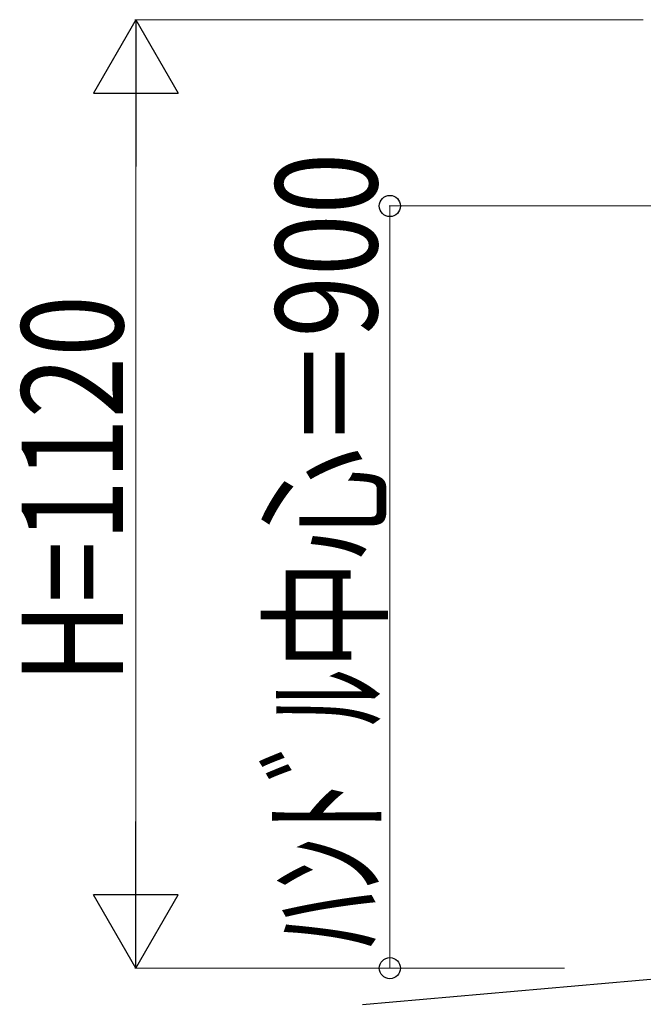
# Model space of a CAD drawing. Units: millimetres. Extents: x 0 to 33640, y 0 to 23760.
# Drawn here: x 4062 to 4798, y 10373 to 11535 of the extents above; entities that cross this region are included whole.
import ezdxf

# ---------------------------------------------------------------- set-up
doc = ezdxf.new("R2010")
doc.units = ezdxf.units.MM
doc.layers.add('YKK_A1', color=4, linetype='Continuous', lineweight=30)
doc.layers.add('YKK_D', color=6, linetype='Continuous', lineweight=13)
doc.styles.add('text-b', font='extslim2.shx', dxfattribs={"width": 0.8, "bigfont": 'extfont2.shx'})

msp = doc.modelspace()

# ---------------------------------------------------------------- linework, layer by layer
at = {"layer": 'YKK_A1'}
msp.add_line((4466.7, 10372.8, 0), (9263.5, 10792.5, 0), dxfattribs=at)
at = {"layer": 'YKK_D', "lineweight": -2}
for p, q in [((4199.1, 11535.5, 0), (4149.1, 11448.9, 0)), ((4199.1, 11535.5, 0), (4249.1, 11448.9, 0)), ((4199.1, 11535.5, 0), (4199.1, 11362.3, 0)), ((4149.1, 11448.9, 0), (4249.1, 11448.9, 0)), ((4199.1, 10415.5, 0), (4199.1, 10588.7, 0)), ((4199.1, 10415.5, 0), (4149.1, 10502.1, 0)), ((4249.1, 10502.1, 0), (4149.1, 10502.1, 0)), ((4199.1, 10415.5, 0), (4249.1, 10502.1, 0))]:
    msp.add_line(p, q, dxfattribs=at)
at = {"layer": 'YKK_D'}
for p, q in [((4798.1, 11535.5, 0), (4198.1, 11535.5, 0)), ((4199.1, 11435.5, 0), (4199.1, 10515.5, 0)), ((4880.6, 11315.5, 0), (4498.1, 11315.5, 0)), ((4499.1, 11315.5, 0), (4499.1, 10415.5, 0)), ((4705.3, 10415.5, 0), (4198.1, 10415.5, 0)), ((4705.3, 10415.5, 0), (4498.1, 10415.5, 0))]:
    msp.add_line(p, q, dxfattribs=at)
at = {"layer": 'YKK_D', "linetype": 'ByBlock', "lineweight": -2}
for centre in [(4499.1, 11315.5, 0), (4499.1, 10415.5, 0)]:
    msp.add_circle(centre, 12.5, dxfattribs=at)

# ---------------------------------------------------------------- texts
at = {"layer": 'YKK_D', "style": 'text-b', "width": 0.8}
for s, p in [('ﾊﾝﾄﾞﾙ中心＝900', (4484.1, 10439.9, 0)), ('H=1120', (4184.1, 10751.5, 0))]:
    msp.add_text(s, height=120, rotation=90, dxfattribs=at).set_placement(p)

doc.saveas('drawing.dxf')
